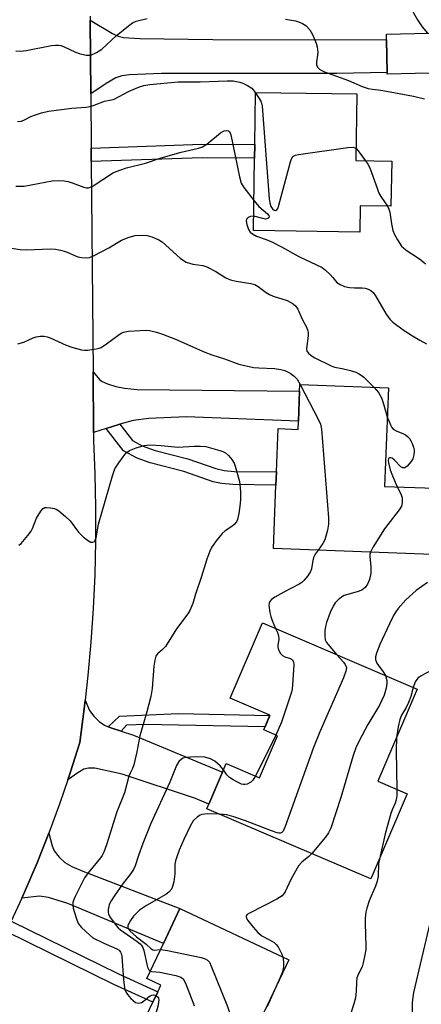
# Model space of a CAD drawing. Units: inches. Extents: x 1291759 to 1297759, y 477452 to 481452.
# Drawn here: x 1294906 to 1295018, y 479393 to 479667 of the extents above; entities that cross this region are included whole.
import ezdxf

# ---------------------------------------------------------------- set-up
doc = ezdxf.new("R2010")
doc.units = ezdxf.units.IN
doc.header["$MEASUREMENT"] = 0
for name, color, linetype in [('BLDG-Footprint', 5, 'Continuous'), ('TRANS-Driveway', 251, 'Continuous'), ('TRANS-Non Street Sidewalk', 7, 'Continuous'), ('TRANS-Road', 130, 'Continuous'), ('Undefined', 1, 'Continuous')]:
    doc.layers.add(name, color=color, linetype=linetype)

msp = doc.modelspace()

# ---------------------------------------------------------------- linework, layer by layer
at = {"layer": 'BLDG-Footprint'}
for points, elevation in [([(1295028.37, 479652.23), (1295008.73, 479651.79), (1295008.72, 479652.29), (1295008.53, 479661.34), (1295008.49, 479662.99), (1295028.12, 479663.43)], 234.39), ([(1295009.96, 479627.56), (1295009.77, 479614.97), (1295001.15, 479615.09), (1295001.04, 479607.76), (1294971.43, 479608.2), (1294971.73, 479628.4), (1294971.78, 479632.18), (1294972, 479646.73), (1295000.26, 479646.31), (1294999.99, 479627.71)], 238.44), ([(1295009.05, 479564.34), (1295008, 479536.9), (1295021.98, 479536.36), (1295021.27, 479517.88), (1294976.99, 479519.57), (1294977.66, 479537.21), (1294977.8, 479540.92), (1294978.26, 479552.98), (1294983.83, 479552.76), (1294983.92, 479555.05), (1294984.24, 479563.44), (1294984.31, 479565.29)], 242.71), ([(1295017.04, 479480.38), (1295006.07, 479454.73), (1295014.32, 479451.2), (1295004.16, 479427.47), (1294958.42, 479447.05), (1294963.82, 479459.66), (1294973.09, 479455.69), (1294978.08, 479467.35), (1294974.26, 479468.99), (1294976, 479473.07), (1294964.88, 479477.83), (1294973.88, 479498.84)], 260.97), ([(1294974.64, 479376.66), (1294967.31, 479361.16), (1294961.98, 479363.67), (1294960.3, 479360.13), (1294950.09, 479364.96), (1294945.24, 479354.69), (1294928.82, 479362.46), (1294943.31, 479393.12), (1294944.68, 479396.01), (1294945.55, 479397.85), (1294941.64, 479399.7), (1294946.26, 479409.48), (1294950.89, 479419.26), (1294981.23, 479404.92), (1294969.11, 479379.27)], 241.44)]:
    msp.add_lwpolyline(points, close=True, dxfattribs=dict(at, elevation=elevation))
at = {"layer": 'TRANS-Driveway'}
for points in [[(1294926.01, 479646.29), (1294925.84, 479666.83), (1294932.07, 479663.16), (1294933.66, 479662.43), (1294935.15, 479662.02), (1294939.71, 479661.75), (1294960.06, 479661.44), (1295008.53, 479661.34), (1295008.72, 479652.29), (1294994.7, 479651.99), (1294945.77, 479651.99), (1294936.78, 479651.63), (1294934.7, 479651.33), (1294932.98, 479650.77), (1294930.28, 479649.22)], [(1294934.11, 479554.23), (1294933.87, 479554.17), (1294930.32, 479553.06), (1294926.78, 479551.95), (1294926.64, 479568.79), (1294928.46, 479566.7), (1294929.22, 479566.08), (1294930.66, 479565.44), (1294932.97, 479564.7), (1294935.46, 479564.23), (1294938.91, 479563.93), (1294984.24, 479563.44), (1294983.92, 479555.05), (1294952.65, 479556.25), (1294942.18, 479555.78), (1294937.87, 479555.23)], [(1294930.87, 479469.87), (1294931.87, 479469.47), (1294934.53, 479468.61), (1294937.95, 479467.56), (1294962.8, 479457.27), (1294958.97, 479448.33), (1294955.22, 479449.86), (1294934.73, 479456.69), (1294927.15, 479458.31), (1294925.35, 479458.37), (1294924.07, 479458.05), (1294922.35, 479457.06), (1294919.59, 479455.07), (1294920.23, 479457.05), (1294922.92, 479465.54), (1294924.14, 479474.84), (1294924.45, 479477.32), (1294925.68, 479474.42), (1294926.89, 479472.84), (1294928.31, 479471.35), (1294929.88, 479470.31)], [(1294906.75, 479422.13), (1294907.49, 479423.79), (1294911.01, 479431.98), (1294914.3, 479440.25), (1294915.2, 479436.71), (1294915.83, 479435.27), (1294917.18, 479433.56), (1294918.79, 479432.01), (1294920.68, 479430.93), (1294923.76, 479429.6), (1294950.89, 479419.26), (1294946.26, 479409.48), (1294919.58, 479420.61), (1294914.17, 479422.29), (1294911.66, 479422.69)]]:
    msp.add_lwpolyline(points, close=True, dxfattribs=at)
at = {"layer": 'TRANS-Non Street Sidewalk'}
for points in [[(1294926.16, 479627.42), (1294926.13, 479631.21), (1294957, 479632.3), (1294971.78, 479632.18), (1294971.73, 479628.4), (1294957.05, 479628.51)], [(1294930.32, 479553.06), (1294933.87, 479554.17), (1294934.11, 479554.23), (1294937.63, 479549.68), (1294940.36, 479548.2), (1294944.01, 479546.92), (1294953.11, 479544.61), (1294960.9, 479541.86), (1294963.25, 479541.36), (1294966.13, 479541.08), (1294977.8, 479540.92), (1294977.66, 479537.21), (1294965.63, 479537.38), (1294962.5, 479537.68), (1294960.17, 479538.18), (1294951.99, 479541.06), (1294942.59, 479543.47), (1294938.96, 479544.74), (1294935.17, 479546.78)], [(1294934.53, 479468.61), (1294931.87, 479469.47), (1294930.87, 479469.87), (1294934.05, 479472.81), (1294950.44, 479473.55), (1294975.97, 479473), (1294974.62, 479469.84), (1294950.47, 479470.36), (1294941.06, 479470.47), (1294936.02, 479470.32)], [(1294902.4, 479412.81), (1294903.8, 479415.68), (1294933.77, 479400.97), (1294944.68, 479396.01), (1294943.31, 479393.12), (1294932.41, 479398.08)]]:
    msp.add_lwpolyline(points, close=True, dxfattribs=at)
at = {"layer": 'TRANS-Road'}
msp.add_lwpolyline([(1294925.84, 479667.95), (1294925.84, 479666.83), (1294926.01, 479646.29), (1294926.13, 479631.21), (1294926.16, 479627.42), (1294926.64, 479568.79), (1294926.78, 479551.95), (1294926.79, 479549.72), (1294927.18, 479540.35), (1294927.37, 479530.98), (1294927.35, 479521.6), (1294927.12, 479512.22), (1294926.69, 479502.85), (1294926.05, 479493.5), (1294925.21, 479484.16), (1294924.45, 479477.32), (1294924.14, 479474.84), (1294922.92, 479465.54), (1294920.23, 479457.05), (1294919.59, 479455.07), (1294917.38, 479448.61), (1294914.3, 479440.25), (1294911.01, 479431.98), (1294907.49, 479423.79), (1294906.75, 479422.13), (1294903.8, 479415.68)], dxfattribs=at)
at = {"layer": 'Undefined'}
for points, elevation in [([(1295015.81, 479670.01), (1295015.9, 479669.42), (1295016.09, 479668.91), (1295017.2, 479666.92), (1295018.44, 479665), (1295019.95, 479663.25)], 234), ([(1294905.06, 479658.31), (1294906.5, 479658.22), (1294907.94, 479658.4), (1294915.04, 479659.75), (1294916.15, 479659.9), (1294916.96, 479659.9), (1294917.69, 479659.78), (1294918.42, 479659.55), (1294921.74, 479657.93), (1294922.8, 479657.54), (1294924.71, 479657.11), (1294925.52, 479657.06), (1294926.06, 479657.13), (1294927.64, 479657.81), (1294929.11, 479658.74), (1294933.13, 479662.44), (1294936.5, 479665.28), (1294937.67, 479666.1), (1294938.64, 479666.54), (1294939.39, 479666.77), (1294941.75, 479667.32)], 236), ([(1294980.3, 479667.09), (1294983.14, 479666.62), (1294983.98, 479666.4), (1294985.06, 479665.96), (1294986.03, 479665.35), (1294987.15, 479664.12), (1294987.84, 479662.88), (1294988.85, 479660.48), (1294989.17, 479659.38), (1294989.33, 479657.94), (1294989.29, 479657.1), (1294989.01, 479655.2), (1294989, 479654.39), (1294989.22, 479653.71), (1294989.92, 479653.07), (1294991.22, 479652.47), (1294997.88, 479650.04), (1295001.75, 479648.4), (1295003.37, 479647.81), (1295004.58, 479647.57), (1295006.94, 479647.29), (1295009.52, 479646.85), (1295016.01, 479645.65), (1295019.14, 479644.92)], 236), ([(1294905.59, 479638.6), (1294906.65, 479638.73), (1294907.72, 479639.13), (1294909.28, 479639.95), (1294910.34, 479640.39), (1294912.25, 479641), (1294914.2, 479641.49), (1294920.73, 479642.31), (1294924.75, 479642.61), (1294925.88, 479642.82), (1294926.99, 479643.17), (1294929.87, 479644.28), (1294931.79, 479644.63), (1294932.54, 479644.85), (1294936.73, 479647.06), (1294939.62, 479648.31), (1294940.78, 479648.63), (1294942.51, 479648.87), (1294950.36, 479649.68), (1294956.5, 479649.62), (1294964.03, 479649.98), (1294965.71, 479649.96), (1294967.6, 479649.6), (1294968.42, 479649.3), (1294969.76, 479648.68), (1294970.98, 479647.9), (1294972, 479646.63)], 238), ([(1294972, 479646.63), (1294973.42, 479644.28), (1294973.64, 479643.75), (1294973.82, 479642.9), (1294975.76, 479617.04), (1294975.95, 479615.93), (1294976.29, 479614.92), (1294976.75, 479614.26), (1294977.22, 479613.9), (1294977.6, 479613.82), (1294977.88, 479613.94), (1294978.2, 479614.37), (1294978.41, 479614.88), (1294981.7, 479627.4), (1294981.98, 479628.21), (1294982.41, 479628.86), (1294983.1, 479629.2), (1294983.92, 479629.38), (1294997.75, 479631.33), (1294999.17, 479631.41), (1294999.67, 479631.29), (1295000.04, 479631.05)], 238), ([(1294905.07, 479620.61), (1294907.38, 479620.58), (1294915.22, 479622.04), (1294916.94, 479622.16), (1294918.6, 479622.03), (1294919.69, 479621.86), (1294920.82, 479621.52), (1294924.11, 479620.28), (1294924.81, 479620.12), (1294925.41, 479620.15), (1294925.92, 479620.32), (1294926.67, 479620.71), (1294932.11, 479624.16), (1294933.11, 479624.66), (1294934.38, 479625.15), (1294935.99, 479625.64), (1294941.31, 479626.96), (1294945.39, 479628.4), (1294947.59, 479629.05), (1294951.19, 479630.02), (1294956.1, 479631.16), (1294957.22, 479631.51), (1294958.43, 479632.26), (1294962.24, 479635.46), (1294963.24, 479635.98), (1294963.98, 479636.12), (1294964.41, 479636), (1294964.67, 479635.77), (1294965.05, 479634.89), (1294967.49, 479623.16), (1294967.95, 479621.44), (1294968.67, 479620.18), (1294971.55, 479616.47)], 240), ([(1295000.04, 479631.05), (1295000.6, 479630.47), (1295002.68, 479627.67)], 238), ([(1295002.68, 479627.67), (1295003.34, 479626.69), (1295003.84, 479625.66), (1295006.51, 479618.42), (1295007.08, 479617.43), (1295008.79, 479614.98)], 238), ([(1294971.55, 479616.47), (1294972.93, 479614.88), (1294975.35, 479612.83), (1294975.65, 479612.44), (1294975.77, 479612.06), (1294975.67, 479611.77), (1294975.41, 479611.54), (1294974.8, 479611.41), (1294974.03, 479611.52), (1294971.49, 479612.19)], 240), ([(1295008.79, 479614.98), (1295009.21, 479614.17), (1295009.46, 479613.37), (1295009.91, 479610.03), (1295010.32, 479608.21), (1295010.79, 479607.14), (1295011.62, 479605.58), (1295012.73, 479603.86), (1295013.36, 479603.25), (1295014.29, 479602.52), (1295016.93, 479600.88), (1295018.08, 479600.03), (1295019.38, 479598.91)], 238), ([(1294971.49, 479612.19), (1294970.59, 479612.14), (1294969.93, 479611.86), (1294969.47, 479611.41), (1294969.38, 479610.95), (1294969.55, 479609.87), (1294970.03, 479608.48), (1294970.49, 479607.79), (1294971.09, 479607.28), (1294972.29, 479606.62), (1294974.93, 479605.75), (1294976.56, 479605.03), (1294979.2, 479603.69), (1294984.04, 479600.93), (1294990.54, 479597.88), (1294991.48, 479597.19), (1294992.78, 479595.98), (1294993.58, 479595.12), (1294994.68, 479593.74), (1294995.59, 479593.12), (1294996.84, 479592.64), (1294998.18, 479592.36), (1294999.56, 479592.24), (1295001.77, 479592.24), (1295002.57, 479592.16), (1295003.39, 479591.88), (1295004.15, 479591.46), (1295004.8, 479590.92), (1295005.46, 479590.03), (1295008.4, 479584.86), (1295009.48, 479583.47), (1295010.32, 479582.64), (1295013.14, 479580.51), (1295015.77, 479578.81), (1295017.83, 479577.64), (1295019.69, 479576.63)], 240), ([(1294902.58, 479603.47), (1294906.31, 479602.88), (1294908.05, 479602.87), (1294914.74, 479603.11), (1294916.18, 479603.05), (1294917.55, 479602.78), (1294918.91, 479602.41), (1294922.43, 479600.9), (1294923.5, 479600.67), (1294924.84, 479600.59), (1294925.64, 479600.71), (1294926.95, 479601.25), (1294931.05, 479603.38), (1294934.61, 479605.55), (1294936.74, 479606.37), (1294938.39, 479606.8), (1294940.33, 479606.92), (1294941.71, 479606.81), (1294943.08, 479606.41), (1294944.95, 479605.64), (1294945.94, 479605.07), (1294950.96, 479600.55), (1294951.88, 479599.82), (1294952.61, 479599.4), (1294954.47, 479598.86), (1294957.27, 479598.45), (1294958.36, 479598.13), (1294960.93, 479596.79), (1294963.66, 479595.06), (1294964.95, 479594.5), (1294966.58, 479594.09), (1294970.67, 479593.47), (1294971.78, 479593.17), (1294972.73, 479592.64), (1294974.96, 479590.97), (1294975.89, 479590.37), (1294976.93, 479589.93), (1294980.76, 479588.67), (1294982.48, 479587.8), (1294983.24, 479587.12), (1294983.81, 479586.28), (1294985.03, 479583.46), (1294986.18, 479581.24), (1294986.6, 479580.23), (1294986.69, 479579.71), (1294986.69, 479578.88), (1294986.19, 479575.3), (1294986.29, 479574.59), (1294986.71, 479573.99), (1294987.53, 479573.33), (1294988.55, 479572.72), (1294993.04, 479570.45), (1294994, 479570.15), (1294996.16, 479569.73), (1294998.49, 479569.17), (1294999.92, 479568.74), (1295000.73, 479568.38), (1295001.48, 479567.91), (1295002.15, 479567.34), (1295004.96, 479564.5)], 242), ([(1294905.64, 479576.61), (1294907.35, 479577.09), (1294909.94, 479578.33), (1294910.74, 479578.61), (1294911.86, 479578.76), (1294913, 479578.74), (1294913.83, 479578.59), (1294914.64, 479578.31), (1294919.1, 479576.3), (1294920.98, 479575.61), (1294923.45, 479574.92), (1294924.29, 479574.83), (1294925.17, 479574.88), (1294927.53, 479575.21), (1294928.38, 479575.42), (1294928.92, 479575.63), (1294930.4, 479576.58), (1294933.9, 479579.27), (1294934.63, 479579.72), (1294935.16, 479579.91), (1294936.57, 479580.12), (1294939.78, 479580.33), (1294941.52, 479580.39), (1294942.39, 479580.33), (1294944.37, 479579.91), (1294946.04, 479579.35), (1294949.6, 479577.95), (1294957.81, 479574.27), (1294959.77, 479573.54), (1294963.36, 479572.4), (1294967.36, 479570.96), (1294971.43, 479570.03), (1294972.88, 479569.9), (1294977.25, 479569.72), (1294979.01, 479569.47), (1294980.12, 479569.17), (1294981.64, 479568.46), (1294982.79, 479567.61), (1294983.55, 479566.76), (1294984.43, 479565.29)], 244), ([(1294984.43, 479565.29), (1294989.58, 479555.47), (1294990.08, 479554.19), (1294990.36, 479552.8), (1294992.31, 479528.13), (1294992.38, 479526.35), (1294992.09, 479524.68), (1294991.27, 479521.98), (1294990.77, 479520.97), (1294989.42, 479519.1)], 244), ([(1295004.96, 479564.5), (1295006.24, 479563.04), (1295007.1, 479561.53), (1295007.61, 479560.22), (1295008.74, 479556.31)], 242), ([(1295008.74, 479556.31), (1295009.63, 479554.03), (1295010.01, 479553.29), (1295010.34, 479552.88), (1295011.18, 479552.34), (1295013.28, 479551.56), (1295013.78, 479551.3), (1295014.39, 479550.82), (1295014.91, 479550.23), (1295015.35, 479549.57), (1295015.71, 479548.84), (1295016.09, 479547.83), (1295016.24, 479547.09), (1295016.26, 479546.56), (1295016.16, 479545.68), (1295015.82, 479544.55), (1295015.38, 479543.82), (1295014.84, 479543.14), (1295014.26, 479542.54), (1295013.65, 479542.1), (1295013.09, 479542.05), (1295012.5, 479542.36), (1295010.72, 479544.21), (1295010.11, 479544.71), (1295009.73, 479544.86), (1295009.39, 479544.86), (1295009.14, 479544.72), (1295009.06, 479544.57), (1295009, 479544.16), (1295009.07, 479543.41), (1295009.5, 479541.49), (1295010.15, 479539.84), (1295011.53, 479536.76)], 242), ([(1294905.93, 479520.48), (1294906.55, 479521.01), (1294908.49, 479523.21), (1294909.37, 479524.37), (1294909.76, 479525.11), (1294910.86, 479528.01), (1294912.04, 479529.99), (1294912.76, 479530.77), (1294913.19, 479530.97), (1294913.69, 479531.03), (1294914.77, 479530.95), (1294915.86, 479530.73), (1294916.38, 479530.54), (1294917.12, 479530.08), (1294918.95, 479528.54), (1294920.24, 479527.3), (1294922.59, 479524.13), (1294923.86, 479522.84), (1294925.05, 479521.92), (1294926.01, 479521.37), (1294926.62, 479521.34), (1294927.01, 479521.55), (1294927.26, 479521.89), (1294927.52, 479522.56), (1294928.18, 479526.34), (1294929.14, 479529.92), (1294932.08, 479539.84), (1294932.76, 479541.77), (1294933.81, 479543.48), (1294935, 479545.14), (1294935.9, 479546.24), (1294936.79, 479546.9), (1294938.65, 479547.63), (1294940.86, 479548.3), (1294942.58, 479548.49), (1294945.64, 479548.32), (1294950.3, 479547.8), (1294954.82, 479548.13), (1294956.61, 479548.12), (1294958.07, 479547.98), (1294962, 479546.88), (1294962.82, 479546.6), (1294963.58, 479546.22), (1294964.43, 479545.46), (1294965.36, 479544.34), (1294966, 479543.37), (1294966.33, 479542.55), (1294967.51, 479538.25), (1294967.63, 479537.4), (1294967.75, 479535.39), (1294967.8, 479533.39), (1294967.72, 479532.15), (1294967.33, 479529.32), (1294966.97, 479527.67), (1294966.64, 479527), (1294966.02, 479526.25), (1294965.36, 479525.74), (1294963.48, 479524.48), (1294962.64, 479523.73), (1294961.02, 479521.72), (1294959.69, 479519.86), (1294959.18, 479518.83), (1294958.38, 479516.64), (1294956.85, 479511.51), (1294955.26, 479506.86), (1294954.45, 479504.22), (1294953.68, 479502.31), (1294953.08, 479501.32), (1294949.92, 479497.2), (1294946.82, 479492.25), (1294946.05, 479491.39), (1294944.62, 479490.2), (1294944.17, 479489.58), (1294943.85, 479488.49), (1294943.58, 479486.73), (1294943.14, 479480.54), (1294942.73, 479478.28), (1294941.69, 479474.06), (1294939.67, 479467.31), (1294938.83, 479462.93), (1294937.99, 479459.31), (1294937.64, 479458.24), (1294936.97, 479456.92), (1294936.67, 479456.13), (1294935.44, 479451.43), (1294933.29, 479446.18), (1294930.42, 479436.99), (1294929.65, 479434.97), (1294929.15, 479434.04), (1294928.68, 479433.36), (1294925.31, 479429.17), (1294924.29, 479427.79), (1294921.61, 479422.55), (1294921.27, 479421.75), (1294921.04, 479420.94), (1294920.99, 479420.17), (1294921.09, 479419.35), (1294921.89, 479416.61), (1294922.53, 479415.04), (1294923.39, 479413.9), (1294925.71, 479411.75), (1294926.56, 479411.09), (1294929.63, 479409.55), (1294933.26, 479408), (1294933.92, 479407.57), (1294934.3, 479407.08), (1294934.48, 479406.64), (1294934.63, 479405.81), (1294935.13, 479399.4), (1294935.4, 479397.1), (1294935.54, 479396.55), (1294935.81, 479395.97), (1294936.29, 479395.27), (1294937.22, 479394.16), (1294937.81, 479393.55), (1294938.44, 479393.06), (1294938.91, 479392.9), (1294939.41, 479392.88), (1294940.16, 479393.05), (1294940.63, 479393.3), (1294941.94, 479394.46), (1294942.6, 479394.92), (1294943.04, 479395.08), (1294943.5, 479395.14), (1294944.2, 479394.99)], 246), ([(1295011.53, 479536.76), (1295012.5, 479534.77), (1295012.86, 479533.69), (1295012.92, 479532.36), (1295012.67, 479531.33), (1295012.08, 479530.37), (1295007.97, 479525.06), (1295004.81, 479520), (1295004.05, 479518.54)], 242), ([(1294989.42, 479519.1), (1294988.62, 479517.95), (1294988.18, 479517.07), (1294987.96, 479516.21), (1294987.62, 479513.94), (1294987.34, 479513.16), (1294986.57, 479511.99), (1294985.49, 479510.68), (1294984.88, 479510.1), (1294984.19, 479509.63), (1294979.88, 479507.39), (1294977.37, 479505.98), (1294976.47, 479505.35), (1294975.97, 479504.78), (1294975.79, 479504.34), (1294975.73, 479503.8), (1294976, 479501.76), (1294976.27, 479500.59), (1294976.64, 479499.49), (1294977.58, 479497.26)], 244), ([(1295004.05, 479518.54), (1295003.9, 479517.9), (1295003.88, 479517.35), (1295004.15, 479514.46), (1295004.15, 479512.7), (1295003.8, 479510.96), (1295003.22, 479509.62), (1295002.52, 479508.71), (1295001.64, 479508), (1295000.29, 479507.47), (1294996.69, 479506.47), (1294995.93, 479506.05), (1294995.01, 479505.31), (1294994.2, 479504.46), (1294993.64, 479503.54), (1294992.83, 479501.76), (1294991.76, 479498.98), (1294991.46, 479497.84), (1294991.33, 479496.67), (1294991.28, 479495.21), (1294991.43, 479494.09), (1294991.75, 479493.41), (1294992.2, 479492.78), (1294994.7, 479489.94)], 242), ([(1295019.96, 479510.08), (1295016.8, 479507.84), (1295013.93, 479505.22), (1295011.75, 479502.81), (1295011.08, 479501.88), (1295010.51, 479500.9), (1295009.34, 479498.6), (1295006.67, 479492.82), (1295005.72, 479490.41), (1295005.44, 479489.34), (1295005.48, 479488.59), (1295005.82, 479487.65), (1295006.24, 479486.99), (1295007.63, 479485.24), (1295008.21, 479484.15)], 240), ([(1294977.58, 479497.26), (1294978.14, 479496.16), (1294978.42, 479495.21), (1294978.45, 479494.22), (1294978.2, 479492.67), (1294978.19, 479492.17), (1294978.28, 479491.67), (1294978.55, 479490.94), (1294978.94, 479490.27), (1294979.48, 479489.72), (1294980.19, 479489.36), (1294981.69, 479488.88), (1294982.29, 479488.53), (1294982.58, 479487.92), (1294982.65, 479487.11), (1294982.33, 479481.54), (1294982.22, 479480.38), (1294982.03, 479479.53), (1294979.24, 479471.14), (1294977.62, 479467.55)], 244), ([(1294994.7, 479489.94), (1294996.55, 479487.86), (1294997.03, 479487.2), (1294997.34, 479486.36), (1294997.2, 479485.34), (1294996.51, 479483.5), (1294989.91, 479468.5), (1294988.12, 479464.1), (1294980.24, 479442.07), (1294979.66, 479440.77), (1294979.33, 479440.41), (1294978.96, 479440.25), (1294978.5, 479440.24), (1294978, 479440.34), (1294976.43, 479440.87), (1294969.19, 479443.65), (1294965.9, 479444.81), (1294963.96, 479445.31), (1294961.95, 479445.54)], 242), ([(1295008.21, 479484.15), (1295008.59, 479482.82), (1295008.64, 479481.98), (1295008.42, 479480.62), (1295007.89, 479478.73), (1295006.59, 479475.89), (1295003.29, 479470.56), (1295000.8, 479465.79), (1294999.96, 479463.97), (1294999.21, 479461.84), (1294995.74, 479450.18), (1294993.02, 479441.61), (1294992.34, 479440.3), (1294991.51, 479439.07), (1294987.65, 479434.54)], 240), ([(1295020.98, 479485.54), (1295018.17, 479484.1), (1295017.29, 479483.46), (1295016.55, 479482.41), (1295015.97, 479480.83)], 238), ([(1295015.97, 479480.83), (1295015.28, 479478.28), (1295014.64, 479476.6), (1295014.01, 479475.28), (1295012.72, 479473.14), (1295012.19, 479471.9), (1295011.74, 479469.88), (1295011.27, 479466.89)], 238), ([(1294977.62, 479467.55), (1294975.58, 479463.32), (1294971.96, 479456.17)], 244), ([(1295011.27, 479466.89), (1295011.2, 479463.15), (1295011.36, 479452.47)], 238), ([(1294963.05, 479457.86), (1294962.12, 479459.03), (1294960.64, 479460.27), (1294959.42, 479460.93), (1294957.81, 479461.43), (1294955.52, 479461.51), (1294953.79, 479461.45), (1294952.62, 479461.32), (1294951.82, 479461.1), (1294951.33, 479460.86), (1294950.6, 479460.2), (1294949.91, 479459.06), (1294948.08, 479454.47), (1294942.8, 479442.96), (1294940.54, 479437.31), (1294939.31, 479433.97), (1294938.38, 479431.14), (1294937.97, 479430.13), (1294937.22, 479428.94), (1294934.89, 479426), (1294932.49, 479422.62), (1294931.68, 479421.37), (1294931.16, 479420.32), (1294931, 479419.79), (1294930.89, 479418.99), (1294930.89, 479418.2), (1294930.99, 479417.69), (1294931.49, 479416.66), (1294933.05, 479414.49), (1294933.62, 479413.81), (1294934.27, 479413.24), (1294938.96, 479410.07), (1294939.83, 479409.34), (1294940.29, 479408.78), (1294940.54, 479408.33), (1294940.82, 479407.5), (1294941.86, 479402.84), (1294942.2, 479402.11), (1294942.61, 479401.76)], 244), ([(1294971.96, 479456.17), (1294971.23, 479454.99), (1294970.62, 479454.42), (1294969.63, 479453.89), (1294969.1, 479453.77), (1294968.59, 479453.79), (1294968.06, 479453.92), (1294967.27, 479454.26), (1294965.72, 479455.09), (1294964.74, 479455.7), (1294963.98, 479456.44), (1294963.05, 479457.86)], 244), ([(1295011.36, 479452.47), (1295011.36, 479450.62), (1295011.23, 479449.48), (1295010.93, 479448.6), (1295010.1, 479446.74), (1295009.77, 479445.71), (1295008.19, 479440.02), (1295006.53, 479433)], 238), ([(1294961.95, 479445.54), (1294958.55, 479445.57), (1294956.98, 479445.4), (1294956.5, 479445.24), (1294955.8, 479444.81), (1294954.59, 479443.63), (1294953.7, 479442.16), (1294951.94, 479438.49), (1294950.65, 479435.45), (1294949.88, 479433.35), (1294949.65, 479432.55), (1294949.5, 479431.59), (1294949.44, 479428.88), (1294949.17, 479426.65), (1294948.85, 479425.32), (1294948.49, 479424.61), (1294947.81, 479423.79), (1294946.96, 479423.1), (1294941.6, 479420.08), (1294939.59, 479418.72), (1294937.91, 479417.08), (1294937.05, 479415.87), (1294936.51, 479414.87), (1294936.36, 479414.38), (1294936.38, 479413.95), (1294936.52, 479413.59), (1294936.95, 479413.02), (1294938.81, 479411.35), (1294941.44, 479409.26), (1294942.87, 479407.97), (1294943.28, 479407.71), (1294943.74, 479407.59), (1294945.46, 479407.79)], 242), ([(1294987.65, 479434.54), (1294986.82, 479433.73), (1294984.91, 479432.17), (1294984.01, 479431.12), (1294981.96, 479427.48), (1294980.21, 479423.91), (1294979.77, 479423.2), (1294979.39, 479422.76), (1294978.7, 479422.25), (1294977.93, 479421.81), (1294970.26, 479417.96), (1294969.63, 479417.51), (1294969.38, 479417.16), (1294969.35, 479416.87), (1294969.45, 479416.5), (1294969.85, 479415.84), (1294971.27, 479414.04), (1294972.61, 479412.53), (1294973.76, 479411.61), (1294976.5, 479410.15), (1294977.17, 479409.7), (1294977.76, 479409.19), (1294978.25, 479408.57), (1294978.68, 479407.82), (1294979.3, 479406.52), (1294979.56, 479405.71)], 240), ([(1295006.53, 479433), (1295006.32, 479431.74), (1295006.15, 479428.26), (1295005.95, 479426.86), (1295005.46, 479425.48), (1295003.67, 479421.39), (1295002.99, 479419.29), (1295002.75, 479418.21), (1295002.57, 479416.52), (1295002.53, 479415.09), (1295002.79, 479408.64), (1295002.74, 479407.77), (1295002.51, 479406.34), (1295002.04, 479404.08), (1295001.72, 479402.98), (1295000.62, 479400.87), (1295000.27, 479399.91), (1295000.11, 479398.78), (1295000.05, 479396.1), (1294999.83, 479394.32), (1294999.37, 479392.64), (1294997.52, 479386.79)], 238), ([(1295020.57, 479415.15), (1295016.05, 479395.81), (1295015.72, 479392.98), (1295015.78, 479387.03)], 236), ([(1294945.46, 479407.79), (1294947.46, 479407.52), (1294956.78, 479405.54), (1294957.9, 479405.23), (1294958.61, 479404.86), (1294959.1, 479404.22), (1294959.59, 479403.18), (1294964.16, 479391.91), (1294964.7, 479390.24), (1294964.86, 479388.49), (1294964.99, 479382.85), (1294964.94, 479381.68), (1294964.7, 479380.74), (1294963.82, 479379.23), (1294956.95, 479369.35), (1294954.27, 479364.72), (1294953.55, 479363.33)], 242), ([(1294979.56, 479405.71), (1294979.81, 479404.32), (1294979.77, 479402.92), (1294979.48, 479401.53), (1294978.88, 479399.95)], 240), ([(1294942.61, 479401.76), (1294943.03, 479401.64), (1294945.3, 479401.49), (1294949.72, 479400.54), (1294951.1, 479400.1), (1294951.74, 479399.63), (1294952.42, 479398.41), (1294954.7, 479392.64), (1294954.84, 479392.08)], 244), ([(1294978.88, 479399.95), (1294975.24, 479391.93)], 240), ([(1294944.2, 479394.99), (1294944.66, 479394.62), (1294944.88, 479394.19), (1294944.97, 479393.68), (1294944.94, 479393.11), (1294944.69, 479391.95), (1294943.14, 479386.48), (1294942.51, 479384.84), (1294940.69, 479381.64), (1294939.71, 479379.41), (1294935.87, 479367.86), (1294935.49, 479366.42), (1294935.26, 479364.88), (1294935.01, 479364.39), (1294934.5, 479364.15), (1294933.85, 479364.14), (1294932.95, 479364.49), (1294932.37, 479364.95), (1294931.91, 479365.65), (1294931.63, 479366.45), (1294931.54, 479367.28), (1294931.63, 479368.4)], 246)]:
    msp.add_lwpolyline(points, dxfattribs=dict(at, elevation=elevation))

doc.saveas('drawing.dxf')
